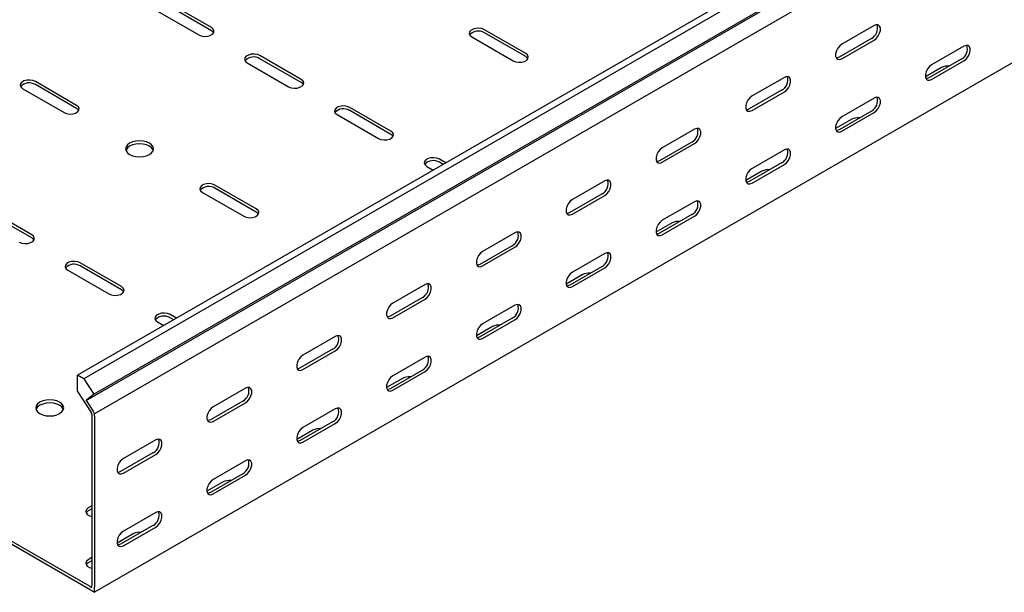
# Model space of a CAD drawing. Units: millimetres. Extents: x 109 to 3788, y 217 to 2881.
# Drawn here: x 1565 to 1953, y 217 to 442 of the extents above; entities that cross this region are included whole.
import ezdxf

# ---------------------------------------------------------------- set-up
doc = ezdxf.new("R2010")
doc.units = ezdxf.units.MM

msp = doc.modelspace()

# ---------------------------------------------------------------- linework, layer by layer
at = {"color": 7, "linetype": 'Continuous', "lineweight": 25}
for p, q in [((3709.32, 1526.68), (1588, 302.06)), ((3711.73, 1525.28), (1590.41, 300.67)), ((1591.34, 292.14), (3712.66, 1516.75)), ((1594.37, 294.56), (3715.69, 1519.17)), ((3716.04, 1511.53), (1594.72, 286.92)), ((3716.04, 1441.17), (1594.72, 216.56)), ((1640.68, 439.03), (1624.42, 448.42)), ((1640.68, 437.81), (1624.42, 447.19)), ((1619.47, 445.56), (1635.73, 436.17)), ((1764.42, 428.83), (1748.16, 438.21)), ((1901.6, 439.85), (1888.88, 432.51)), ((1743.21, 435.36), (1759.48, 425.97)), ((1764.42, 427.6), (1748.16, 436.99)), ((1900.54, 434.75), (1887.82, 427.4)), ((1888.88, 426.79), (1901.6, 434.14)), ((1936.96, 431.69), (1924.23, 424.34)), ((1676.04, 418.62), (1659.77, 428.01)), ((1676.04, 417.4), (1659.77, 426.78)), ((1935.9, 426.58), (1923.17, 419.23)), ((1654.82, 425.15), (1671.09, 415.76)), ((1928.12, 423.31), (1921.78, 419.66)), ((1924.23, 418.62), (1936.96, 425.97)), ((1866.25, 419.44), (1853.52, 412.1)), ((1566.43, 414.95), (1582.7, 405.56)), ((1587.65, 408.41), (1571.38, 417.8)), ((1587.65, 407.19), (1571.38, 416.58)), ((1865.19, 414.34), (1852.46, 406.99)), ((1853.52, 406.38), (1866.25, 413.73)), ((1901.6, 411.27), (1888.88, 403.93)), ((1711.39, 398.21), (1695.13, 407.6)), ((1690.18, 404.74), (1706.44, 395.35)), ((1711.39, 396.98), (1695.13, 406.37)), ((1900.54, 406.17), (1887.82, 398.82)), ((1888.88, 398.21), (1901.6, 405.56)), ((1892.76, 402.9), (1886.43, 399.25)), ((1830.89, 399.03), (1818.16, 391.69)), ((1829.83, 393.93), (1817.1, 386.58)), ((1818.16, 385.97), (1830.89, 393.32)), ((1866.25, 390.86), (1853.52, 383.52)), ((1725.53, 384.33), (1728.02, 382.89)), ((1732.97, 385.75), (1730.48, 387.19)), ((1731.91, 385.14), (1730.48, 385.96)), ((1865.19, 385.76), (1852.46, 378.41)), ((1853.52, 377.8), (1866.25, 385.15)), ((1592.95, 218.8), (1313.64, 380.04)), ((1857.41, 382.49), (1851.07, 378.83)), ((1592.95, 217.58), (1313.64, 378.82)), ((1658.36, 367.59), (1642.1, 376.98)), ((1795.54, 378.62), (1782.81, 371.28)), ((1637.15, 374.13), (1653.41, 364.74)), ((1658.36, 366.37), (1642.1, 375.76)), ((1794.48, 373.52), (1781.75, 366.17)), ((1782.81, 365.56), (1795.54, 372.91)), ((1830.89, 370.45), (1818.16, 363.11)), ((1569.97, 357.39), (1553.71, 366.78)), ((1569.97, 356.16), (1553.71, 365.55)), ((1829.83, 365.35), (1817.1, 358)), ((1818.16, 357.39), (1830.89, 364.74)), ((1822.05, 362.08), (1815.72, 358.42)), ((1760.18, 358.21), (1747.45, 350.87)), ((1759.12, 353.11), (1746.39, 345.76)), ((1747.45, 345.15), (1760.18, 352.5)), ((1795.54, 350.04), (1782.81, 342.7)), ((1605.33, 336.98), (1589.06, 346.37)), ((1605.33, 335.75), (1589.06, 345.14)), ((1584.11, 343.51), (1600.38, 334.12)), ((1786.7, 341.67), (1780.36, 338.01)), ((1794.48, 344.94), (1781.75, 337.59)), ((1782.81, 336.98), (1795.54, 344.33)), ((1724.83, 337.8), (1712.1, 330.46)), ((1723.77, 332.7), (1711.04, 325.35)), ((1712.1, 324.74), (1724.83, 332.09)), ((1760.18, 329.63), (1747.45, 322.29)), ((1626.91, 324.52), (1624.42, 325.96)), ((1619.47, 323.1), (1621.96, 321.66)), ((1625.84, 323.91), (1624.42, 324.73)), ((1759.12, 324.53), (1746.39, 317.18)), ((1747.45, 316.57), (1760.18, 323.92)), ((1751.34, 321.26), (1745.01, 317.6)), ((1689.47, 317.39), (1676.74, 310.04)), ((1688.41, 312.29), (1675.68, 304.94)), ((1676.74, 304.33), (1689.47, 311.68)), ((1724.83, 309.22), (1712.1, 301.88)), ((1723.77, 304.12), (1711.04, 296.77)), ((1712.1, 296.16), (1724.83, 303.51)), ((1588, 295.7), (1588, 302.06)), ((1590.41, 300.67), (1588, 302.06)), ((1590.41, 300.67), (1594.37, 294.56)), ((1715.99, 300.85), (1709.65, 297.19)), ((1588, 295.7), (1593.41, 287.35)), ((1654.12, 296.98), (1641.39, 289.63)), ((1594.37, 294.56), (1591.34, 292.14)), ((1591.34, 292.14), (1594.09, 287.89)), ((1653.06, 291.88), (1640.33, 284.53)), ((1641.39, 283.92), (1654.12, 291.27)), ((1593.66, 286.96), (1593.41, 287.35)), ((1593.66, 286.58), (1593.66, 286.96)), ((1594.72, 286.92), (1594.09, 287.89)), ((1594.72, 285.96), (1594.72, 286.92)), ((1689.47, 288.81), (1676.74, 281.47)), ((1593.66, 286.58), (1593.66, 219.21)), ((1594.72, 285.96), (1594.72, 218.6)), ((1688.41, 283.71), (1675.68, 276.36)), ((1676.74, 275.75), (1689.47, 283.1)), ((1680.63, 280.44), (1674.29, 276.78)), ((1618.76, 276.57), (1606.03, 269.22)), ((1617.7, 271.47), (1604.97, 264.12)), ((1606.03, 263.51), (1618.76, 270.86)), ((1654.12, 268.4), (1641.39, 261.06)), ((1645.28, 260.03), (1638.94, 256.37)), ((1653.06, 263.3), (1640.33, 255.95)), ((1641.39, 255.34), (1654.12, 262.69)), ((1593.66, 250.64), (1592.24, 249.83)), ((1593.66, 249.42), (1592.24, 248.6)), ((1618.76, 247.99), (1606.03, 240.65)), ((1617.7, 242.89), (1604.97, 235.54)), ((1606.03, 234.93), (1618.76, 242.28)), ((1609.92, 239.62), (1603.58, 235.96)), ((1593.66, 230.23), (1592.24, 229.42)), ((1593.66, 229.01), (1592.24, 228.19)), ((1592.95, 218.8), (1593.66, 218.4)), ((1592.95, 217.58), (1594.72, 216.56)), ((1593.66, 218.4), (1593.66, 219.21)), ((1594.72, 216.56), (1594.72, 218.6))]:
    msp.add_line(p, q, dxfattribs=at)
at = {"color": 7, "linetype": 'Continuous', "lineweight": 25, "flags": 128}
for points in [[(1635.73, 436.17), (1636.73, 435.77), (1637.9, 435.59), (1639.11, 435.65), (1640.21, 435.95), (1641.07, 436.44), (1641.59, 437.08), (1641.69, 437.78), (1641.38, 438.46), (1640.68, 439.03)], [(1748.16, 438.21), (1747.17, 438.62), (1745.99, 438.8), (1744.78, 438.74), (1743.68, 438.44), (1742.82, 437.94), (1742.31, 437.31), (1742.2, 436.61), (1742.51, 435.93), (1743.21, 435.36)], [(1901.6, 434.14), (1902.45, 434.8), (1903.19, 435.73), (1903.75, 436.8), (1904.04, 437.91), (1904.04, 438.9), (1903.75, 439.66), (1903.19, 440.1), (1902.45, 440.17), (1901.6, 439.85)], [(1641.54, 436.99), (1641.38, 437.23), (1640.68, 437.81)], [(1888.88, 432.51), (1888.03, 431.85), (1887.28, 430.92), (1886.73, 429.84), (1886.44, 428.74), (1886.44, 427.74), (1886.73, 426.98), (1887.28, 426.54), (1888.03, 426.47), (1888.88, 426.79)], [(1936.96, 425.97), (1937.81, 426.63), (1938.55, 427.56), (1939.1, 428.64), (1939.4, 429.74), (1939.4, 430.73), (1939.1, 431.49), (1938.55, 431.93), (1937.81, 432), (1936.96, 431.69)], [(1659.77, 428.01), (1658.78, 428.41), (1657.6, 428.59), (1656.39, 428.53), (1655.29, 428.24), (1654.43, 427.74), (1653.92, 427.1), (1653.81, 426.4), (1654.13, 425.73), (1654.82, 425.15)], [(1759.48, 425.97), (1760.47, 425.57), (1761.64, 425.38), (1762.86, 425.44), (1763.96, 425.74), (1764.82, 426.24), (1765.33, 426.87), (1765.44, 427.57), (1765.12, 428.25), (1764.42, 428.83)], [(1765.29, 426.78), (1765.12, 427.03), (1764.42, 427.6)], [(1887.82, 427.4), (1886.97, 427.09), (1886.68, 427.07)], [(1924.23, 424.34), (1923.38, 423.68), (1922.64, 422.75), (1922.09, 421.67), (1921.79, 420.57), (1921.79, 419.58), (1922.09, 418.81), (1922.64, 418.37), (1923.38, 418.31), (1924.23, 418.62)], [(1866.25, 413.73), (1867.09, 414.39), (1867.84, 415.31), (1868.39, 416.39), (1868.69, 417.5), (1868.69, 418.49), (1868.39, 419.25), (1867.84, 419.69), (1867.09, 419.76), (1866.25, 419.44)], [(1923.17, 419.23), (1922.32, 418.92), (1922.03, 418.9)], [(1571.38, 417.8), (1570.39, 418.21), (1569.21, 418.39), (1568, 418.33), (1566.9, 418.03), (1566.04, 417.53), (1565.53, 416.9), (1565.42, 416.2), (1565.74, 415.52), (1566.43, 414.95)], [(1671.09, 415.76), (1672.08, 415.36), (1673.26, 415.18), (1674.47, 415.24), (1675.57, 415.54), (1676.43, 416.03), (1676.94, 416.67), (1677.05, 417.37), (1676.73, 418.05), (1676.04, 418.62)], [(1676.9, 416.58), (1676.73, 416.82), (1676.04, 417.4)], [(1853.52, 412.1), (1852.67, 411.43), (1851.93, 410.51), (1851.38, 409.43), (1851.08, 408.33), (1851.08, 407.33), (1851.38, 406.57), (1851.93, 406.13), (1852.67, 406.06), (1853.52, 406.38)], [(1901.6, 405.56), (1902.45, 406.22), (1903.19, 407.15), (1903.75, 408.23), (1904.04, 409.33), (1904.04, 410.32), (1903.75, 411.08), (1903.19, 411.52), (1902.45, 411.59), (1901.6, 411.27)], [(1582.7, 405.56), (1583.69, 405.15), (1584.87, 404.97), (1586.08, 405.03), (1587.18, 405.33), (1588.04, 405.83), (1588.55, 406.46), (1588.66, 407.16), (1588.35, 407.84), (1587.65, 408.41)], [(1588.51, 406.37), (1588.35, 406.62), (1587.65, 407.19)], [(1695.13, 407.6), (1694.13, 408), (1692.96, 408.18), (1691.75, 408.12), (1690.65, 407.82), (1689.79, 407.33), (1689.27, 406.69), (1689.17, 405.99), (1689.48, 405.32), (1690.18, 404.74)], [(1852.46, 406.99), (1851.61, 406.68), (1851.32, 406.66)], [(1888.88, 403.93), (1888.03, 403.27), (1887.28, 402.34), (1886.73, 401.26), (1886.44, 400.16), (1886.44, 399.17), (1886.73, 398.4), (1887.28, 397.96), (1888.03, 397.9), (1888.88, 398.21)], [(1830.89, 393.32), (1831.74, 393.98), (1832.48, 394.9), (1833.04, 395.98), (1833.33, 397.09), (1833.33, 398.08), (1833.04, 398.84), (1832.48, 399.28), (1831.74, 399.35), (1830.89, 399.03)], [(1706.44, 395.35), (1707.44, 394.95), (1708.61, 394.77), (1709.82, 394.83), (1710.92, 395.13), (1711.78, 395.62), (1712.3, 396.26), (1712.4, 396.96), (1712.09, 397.63), (1711.39, 398.21)], [(1712.25, 396.17), (1712.09, 396.41), (1711.39, 396.98)], [(1887.82, 398.82), (1886.97, 398.51), (1886.68, 398.49)], [(1608.51, 389.03), (1609.65, 388.52), (1610.97, 388.2), (1612.4, 388.1), (1613.82, 388.2), (1615.15, 388.52), (1616.29, 389.03), (1617.16, 389.68), (1617.71, 390.45), (1617.9, 391.27), (1617.71, 392.09), (1617.16, 392.86), (1616.29, 393.52), (1615.15, 394.02), (1613.82, 394.34), (1612.4, 394.45), (1610.97, 394.34), (1609.65, 394.02), (1608.51, 393.52), (1607.63, 392.86), (1607.08, 392.09), (1606.9, 391.27), (1607.08, 390.45), (1607.63, 389.68), (1608.51, 389.03)], [(1617.79, 390.66), (1617.71, 390.87), (1617.16, 391.63), (1616.29, 392.29), (1615.15, 392.8), (1613.82, 393.11), (1612.4, 393.22), (1610.97, 393.11), (1609.65, 392.8), (1608.51, 392.29), (1607.63, 391.63), (1607.08, 390.87), (1607, 390.66)], [(1818.16, 391.69), (1817.32, 391.02), (1816.57, 390.1), (1816.02, 389.02), (1815.73, 387.92), (1815.73, 386.92), (1816.02, 386.16), (1816.57, 385.72), (1817.32, 385.65), (1818.16, 385.97)], [(1730.48, 387.19), (1729.49, 387.59), (1728.31, 387.77), (1727.1, 387.71), (1726, 387.41), (1725.14, 386.92), (1724.63, 386.28), (1724.52, 385.58), (1724.84, 384.91), (1725.53, 384.33)], [(1866.25, 385.15), (1867.09, 385.81), (1867.84, 386.74), (1868.39, 387.82), (1868.69, 388.92), (1868.69, 389.91), (1868.39, 390.67), (1867.84, 391.11), (1867.09, 391.18), (1866.25, 390.86)], [(1817.1, 386.58), (1816.26, 386.27), (1815.97, 386.25)], [(1853.52, 383.52), (1852.67, 382.86), (1851.93, 381.93), (1851.38, 380.85), (1851.08, 379.75), (1851.08, 378.76), (1851.38, 377.99), (1851.93, 377.55), (1852.67, 377.48), (1853.52, 377.8)], [(1642.1, 376.98), (1641.1, 377.39), (1639.93, 377.57), (1638.71, 377.51), (1637.61, 377.21), (1636.75, 376.71), (1636.24, 376.08), (1636.13, 375.38), (1636.45, 374.7), (1637.15, 374.13)], [(1795.54, 372.91), (1796.38, 373.57), (1797.13, 374.49), (1797.68, 375.57), (1797.97, 376.68), (1797.97, 377.67), (1797.68, 378.43), (1797.13, 378.87), (1796.38, 378.94), (1795.54, 378.62)], [(1852.46, 378.41), (1851.61, 378.1), (1851.32, 378.08)], [(1782.81, 371.28), (1781.96, 370.61), (1781.22, 369.69), (1780.67, 368.61), (1780.37, 367.51), (1780.37, 366.51), (1780.67, 365.75), (1781.22, 365.31), (1781.96, 365.24), (1782.81, 365.56)], [(1830.89, 364.74), (1831.74, 365.4), (1832.48, 366.33), (1833.04, 367.4), (1833.33, 368.51), (1833.33, 369.5), (1833.04, 370.26), (1832.48, 370.7), (1831.74, 370.77), (1830.89, 370.45)], [(1653.41, 364.74), (1654.4, 364.33), (1655.58, 364.15), (1656.79, 364.21), (1657.89, 364.51), (1658.75, 365.01), (1659.26, 365.64), (1659.37, 366.34), (1659.06, 367.02), (1658.36, 367.59)], [(1659.22, 365.55), (1659.06, 365.79), (1658.36, 366.37)], [(1781.75, 366.17), (1780.9, 365.86), (1780.61, 365.84)], [(1818.16, 363.11), (1817.32, 362.45), (1816.57, 361.52), (1816.02, 360.44), (1815.73, 359.34), (1815.73, 358.35), (1816.02, 357.58), (1816.57, 357.14), (1817.32, 357.07), (1818.16, 357.39)], [(1565.02, 354.53), (1566.02, 354.13), (1567.19, 353.95), (1568.4, 354.01), (1569.5, 354.31), (1570.36, 354.8), (1570.88, 355.44), (1570.98, 356.14), (1570.67, 356.81), (1569.97, 357.39)], [(1760.18, 352.5), (1761.03, 353.16), (1761.77, 354.08), (1762.33, 355.16), (1762.62, 356.27), (1762.62, 357.26), (1762.33, 358.02), (1761.77, 358.46), (1761.03, 358.53), (1760.18, 358.21)], [(1817.1, 358), (1816.26, 357.69), (1815.97, 357.67)], [(1570.83, 355.35), (1570.67, 355.59), (1569.97, 356.16)], [(1747.45, 350.87), (1746.61, 350.2), (1745.86, 349.28), (1745.31, 348.2), (1745.02, 347.1), (1745.02, 346.1), (1745.31, 345.34), (1745.86, 344.9), (1746.61, 344.83), (1747.45, 345.15)], [(1795.54, 344.33), (1796.38, 344.99), (1797.13, 345.92), (1797.68, 346.99), (1797.97, 348.1), (1797.97, 349.09), (1797.68, 349.85), (1797.13, 350.29), (1796.38, 350.36), (1795.54, 350.04)], [(1589.06, 346.37), (1588.07, 346.77), (1586.89, 346.95), (1585.68, 346.89), (1584.58, 346.59), (1583.72, 346.1), (1583.21, 345.46), (1583.1, 344.76), (1583.42, 344.09), (1584.11, 343.51)], [(1746.39, 345.76), (1745.55, 345.45), (1745.26, 345.42)], [(1782.81, 342.7), (1781.96, 342.04), (1781.22, 341.11), (1780.67, 340.03), (1780.37, 338.93), (1780.37, 337.94), (1780.67, 337.17), (1781.22, 336.73), (1781.96, 336.66), (1782.81, 336.98)], [(1724.83, 332.09), (1725.67, 332.75), (1726.42, 333.67), (1726.97, 334.75), (1727.26, 335.86), (1727.26, 336.85), (1726.97, 337.61), (1726.42, 338.05), (1725.67, 338.12), (1724.83, 337.8)], [(1781.75, 337.59), (1780.9, 337.28), (1780.61, 337.26)], [(1600.38, 334.12), (1601.37, 333.72), (1602.55, 333.54), (1603.76, 333.6), (1604.86, 333.9), (1605.72, 334.39), (1606.23, 335.03), (1606.34, 335.73), (1606.02, 336.4), (1605.33, 336.98)], [(1606.19, 334.94), (1606.02, 335.18), (1605.33, 335.75)], [(1712.1, 330.46), (1711.25, 329.79), (1710.51, 328.87), (1709.96, 327.79), (1709.66, 326.69), (1709.66, 325.69), (1709.96, 324.93), (1710.51, 324.49), (1711.25, 324.42), (1712.1, 324.74)], [(1760.18, 323.92), (1761.03, 324.58), (1761.77, 325.51), (1762.33, 326.58), (1762.62, 327.69), (1762.62, 328.68), (1762.33, 329.44), (1761.77, 329.88), (1761.03, 329.95), (1760.18, 329.63)], [(1624.42, 325.96), (1623.42, 326.36), (1622.25, 326.54), (1621.04, 326.48), (1619.94, 326.18), (1619.08, 325.69), (1618.56, 325.05), (1618.46, 324.35), (1618.77, 323.67), (1619.47, 323.1)], [(1711.04, 325.35), (1710.19, 325.04), (1709.9, 325.01)], [(1747.45, 322.29), (1746.61, 321.63), (1745.86, 320.7), (1745.31, 319.62), (1745.02, 318.52), (1745.02, 317.53), (1745.31, 316.76), (1745.86, 316.32), (1746.61, 316.25), (1747.45, 316.57)], [(1689.47, 311.68), (1690.32, 312.34), (1691.06, 313.26), (1691.61, 314.34), (1691.91, 315.45), (1691.91, 316.44), (1691.61, 317.2), (1691.06, 317.64), (1690.32, 317.71), (1689.47, 317.39)], [(1746.39, 317.18), (1745.55, 316.87), (1745.26, 316.85)], [(1676.74, 310.04), (1675.9, 309.38), (1675.15, 308.46), (1674.6, 307.38), (1674.31, 306.28), (1674.31, 305.28), (1674.6, 304.52), (1675.15, 304.08), (1675.9, 304.01), (1676.74, 304.33)], [(1724.83, 303.51), (1725.67, 304.17), (1726.42, 305.1), (1726.97, 306.17), (1727.26, 307.28), (1727.26, 308.27), (1726.97, 309.03), (1726.42, 309.47), (1725.67, 309.54), (1724.83, 309.22)], [(1675.68, 304.94), (1674.84, 304.63), (1674.55, 304.6)], [(1712.1, 301.88), (1711.25, 301.22), (1710.51, 300.29), (1709.96, 299.21), (1709.66, 298.11), (1709.66, 297.12), (1709.96, 296.35), (1710.51, 295.91), (1711.25, 295.84), (1712.1, 296.16)], [(1654.12, 291.27), (1654.96, 291.93), (1655.71, 292.85), (1656.26, 293.93), (1656.55, 295.04), (1656.55, 296.03), (1656.26, 296.79), (1655.71, 297.23), (1654.96, 297.3), (1654.12, 296.98)], [(1711.04, 296.77), (1710.19, 296.46), (1709.9, 296.44)], [(1573.15, 286.97), (1574.29, 286.47), (1575.62, 286.15), (1577.04, 286.04), (1578.47, 286.15), (1579.79, 286.47), (1580.93, 286.97), (1581.8, 287.63), (1582.35, 288.4), (1582.54, 289.22), (1582.35, 290.04), (1581.8, 290.81), (1580.93, 291.46), (1579.79, 291.97), (1578.47, 292.29), (1577.04, 292.39), (1575.62, 292.29), (1574.29, 291.97), (1573.15, 291.46), (1572.28, 290.81), (1571.73, 290.04), (1571.54, 289.22), (1571.73, 288.4), (1572.28, 287.63), (1573.15, 286.97)], [(1582.44, 288.61), (1582.35, 288.82), (1581.8, 289.58), (1580.93, 290.24), (1579.79, 290.74), (1578.47, 291.06), (1577.04, 291.17), (1575.62, 291.06), (1574.29, 290.74), (1573.15, 290.24), (1572.28, 289.58), (1571.73, 288.82), (1571.64, 288.61)], [(1641.39, 289.63), (1640.54, 288.97), (1639.8, 288.05), (1639.24, 286.97), (1638.95, 285.87), (1638.95, 284.87), (1639.24, 284.11), (1639.8, 283.67), (1640.54, 283.6), (1641.39, 283.92)], [(1689.47, 283.1), (1690.32, 283.76), (1691.06, 284.68), (1691.61, 285.76), (1691.91, 286.87), (1691.91, 287.86), (1691.61, 288.62), (1691.06, 289.06), (1690.32, 289.13), (1689.47, 288.81)], [(1640.33, 284.53), (1639.48, 284.21), (1639.19, 284.19)], [(1676.74, 281.47), (1675.9, 280.81), (1675.15, 279.88), (1674.6, 278.8), (1674.31, 277.7), (1674.31, 276.7), (1674.6, 275.94), (1675.15, 275.5), (1675.9, 275.43), (1676.74, 275.75)], [(1618.76, 270.86), (1619.61, 271.52), (1620.35, 272.44), (1620.9, 273.52), (1621.2, 274.63), (1621.2, 275.62), (1620.9, 276.38), (1620.35, 276.82), (1619.61, 276.89), (1618.76, 276.57)], [(1675.68, 276.36), (1674.84, 276.05), (1674.55, 276.03)], [(1606.03, 269.22), (1605.19, 268.56), (1604.44, 267.64), (1603.89, 266.56), (1603.6, 265.46), (1603.6, 264.46), (1603.89, 263.7), (1604.44, 263.26), (1605.19, 263.19), (1606.03, 263.51)], [(1654.12, 262.69), (1654.96, 263.35), (1655.71, 264.27), (1656.26, 265.35), (1656.55, 266.46), (1656.55, 267.45), (1656.26, 268.21), (1655.71, 268.65), (1654.96, 268.72), (1654.12, 268.4)], [(1604.97, 264.12), (1604.13, 263.8), (1603.84, 263.78)], [(1641.39, 261.06), (1640.54, 260.39), (1639.8, 259.47), (1639.24, 258.39), (1638.95, 257.29), (1638.95, 256.29), (1639.24, 255.53), (1639.8, 255.09), (1640.54, 255.02), (1641.39, 255.34)], [(1640.33, 255.95), (1639.48, 255.64), (1639.19, 255.62)], [(1592.24, 249.83), (1591.55, 249.25), (1591.23, 248.57), (1591.34, 247.88), (1591.85, 247.24), (1592.71, 246.74), (1593.66, 246.47)], [(1592.24, 248.6), (1591.55, 248.03), (1591.38, 247.79)], [(1618.76, 242.28), (1619.61, 242.94), (1620.35, 243.86), (1620.9, 244.94), (1621.2, 246.05), (1621.2, 247.04), (1620.9, 247.8), (1620.35, 248.24), (1619.61, 248.31), (1618.76, 247.99)], [(1606.03, 240.65), (1605.19, 239.98), (1604.44, 239.06), (1603.89, 237.98), (1603.6, 236.88), (1603.6, 235.88), (1603.89, 235.12), (1604.44, 234.68), (1605.19, 234.61), (1606.03, 234.93)], [(1604.97, 235.54), (1604.13, 235.23), (1603.84, 235.21)], [(1592.24, 229.42), (1591.55, 228.84), (1591.23, 228.16), (1591.34, 227.47), (1591.85, 226.83), (1592.71, 226.33), (1593.66, 226.06)], [(1592.24, 228.19), (1591.55, 227.62), (1591.38, 227.38)]]:
    msp.add_lwpolyline(points, dxfattribs=at)
at = {"color": 7, "linetype": 'Continuous', "lineweight": 25}
for centre, radius, start, end in [((1898.37, 438.79), 4.59, 298.2645, 17.7382), ((1745.75, 433.09), 4.59, 58.2687, 137.7262), ((1933.73, 430.62), 4.59, 298.2645, 17.7382), ((1657.36, 422.88), 4.59, 58.2687, 137.7262), ((1930.58, 418.57), 5.34, 83.1834, 117.3822), ((1863.01, 418.38), 4.59, 298.2645, 17.7382), ((1568.97, 412.67), 4.59, 58.2687, 137.7262), ((1898.37, 410.21), 4.59, 298.2645, 17.7382), ((1692.71, 402.47), 4.59, 58.2687, 137.7262), ((1895.22, 398.16), 5.34, 83.1834, 117.3822), ((1827.66, 397.97), 4.59, 298.2645, 17.7382), ((1863.01, 389.8), 4.59, 298.2645, 17.7382), ((1728.07, 382.06), 4.59, 58.2687, 137.7262), ((1859.86, 377.75), 5.34, 83.1834, 117.3822), ((1639.68, 371.85), 4.59, 58.2687, 137.7262), ((1792.3, 377.56), 4.59, 298.2645, 17.7382), ((1827.66, 369.39), 4.59, 298.2645, 17.7382), ((1824.51, 357.34), 5.34, 83.1834, 117.3822), ((1756.95, 357.15), 4.59, 298.2645, 17.7382), ((1792.3, 348.98), 4.59, 298.2645, 17.7382), ((1586.65, 341.24), 4.59, 58.2687, 137.7262), ((1789.15, 336.93), 5.34, 83.1834, 117.3822), ((1721.59, 336.74), 4.59, 298.2645, 17.7382), ((1756.95, 328.57), 4.59, 298.2645, 17.7382), ((1622, 320.83), 4.59, 58.2687, 137.7262), ((1753.8, 316.52), 5.34, 83.1834, 117.3822), ((1686.24, 316.33), 4.59, 298.2645, 17.7382), ((1721.59, 308.16), 4.59, 298.2645, 17.7382), ((1718.44, 296.11), 5.34, 83.1834, 117.3822), ((1650.88, 295.92), 4.59, 298.2645, 17.7382), ((1686.24, 287.75), 4.59, 298.2645, 17.7382), ((1683.09, 275.7), 5.34, 83.1834, 117.3822), ((1615.53, 275.51), 4.59, 298.2645, 17.7382), ((1650.88, 267.34), 4.59, 298.2645, 17.7382), ((1647.73, 255.29), 5.34, 83.1834, 117.3822), ((1615.53, 246.93), 4.59, 298.2645, 17.7382), ((1612.38, 234.88), 5.34, 83.1834, 117.3822)]:
    msp.add_arc(centre, radius, start, end, dxfattribs=at)

doc.saveas('drawing.dxf')
